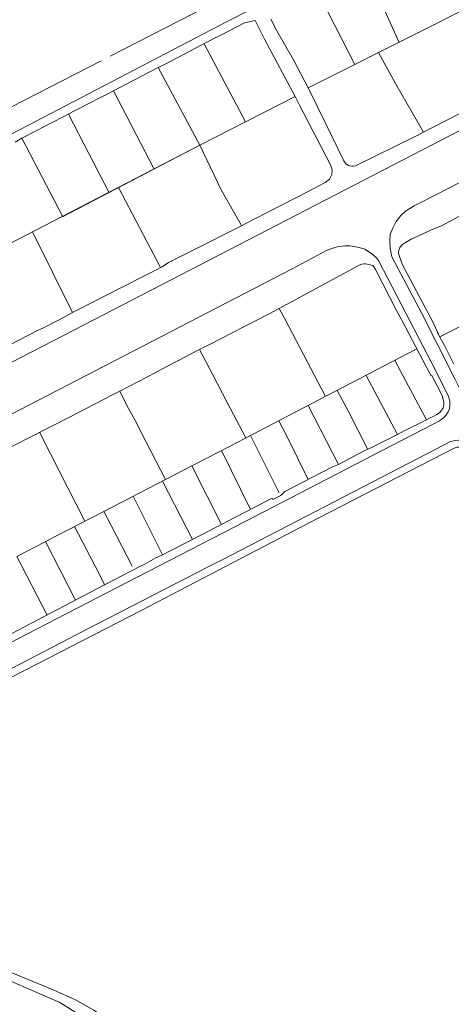
# Model space of a CAD drawing. Extents: x -97131 to -80371, y -107042 to -104503.
# Drawn here: x -80841 to -80674, y -105453 to -105070 of the extents above; entities that cross this region are included whole.
import ezdxf

# ---------------------------------------------------------------- set-up
doc = ezdxf.new("R2010")
doc.units = 0
doc.header["$MEASUREMENT"] = 0
doc.layers.add('edificios ja existentes', color=251, linetype='Continuous', lineweight=5)
doc.layers.add('ruas', color=252, linetype='Continuous', lineweight=5)

msp = doc.modelspace()

# ---------------------------------------------------------------- linework, layer by layer
at = {"layer": 'edificios ja existentes', "lineweight": 5}
for points in [[(-80806.09, -105084.13), (-80768.41, -105064.84), (-80702.06, -105030.42)], [(-80707.95, -105047.38), (-80693.81, -105078.8)], [(-80711.02, -105087.29), (-80726.53, -105056.91)], [(-80683.9, -105073.74), (-80656.95, -105059.96)], [(-80848.96, -105198.29), (-80834.03, -105190.66), (-80832.29, -105189.87), (-80827.17, -105187.21), (-80824.51, -105185.82), (-80820.74, -105183.82), (-80812.09, -105179.38), (-80808.36, -105177.47), (-80785.88, -105165.95), (-80783.43, -105164.39), (-80775.36, -105160.25), (-80773.56, -105159.34), (-80755.63, -105150.27), (-80750.14, -105147.45), (-80728.9, -105136.53), (-80722.47, -105133.24), (-80720.85, -105131.92), (-80719.89, -105130.07), (-80719.76, -105128.31), (-80720.46, -105126.38), (-80732.49, -105103.13), (-80734.1, -105100.03), (-80746.06, -105077.54), (-80749.76, -105070.17), (-80753.88, -105071.07), (-80763.15, -105075.89), (-80765.79, -105077.26), (-80784.78, -105087.15), (-80787.44, -105088.54), (-80787.44, -105088.54), (-80799.92, -105095), (-80802.14, -105096.15), (-80807.32, -105098.83), (-80809.54, -105099.98), (-80819.68, -105105.24), (-80824.57, -105107.77), (-80835.13, -105113.24), (-80840.45, -105115.97), (-80842.99, -105117.52)], [(-80743.68, -105069.74), (-80741.32, -105074.19), (-80734.79, -105085.52), (-80729.03, -105096.63), (-80728.48, -105097.75), (-80722.56, -105109.83), (-80722.16, -105110.64), (-80715.24, -105124.78), (-80714.44, -105125.92), (-80713.52, -105126.58), (-80713.03, -105126.8), (-80712.2, -105126.89), (-80711.63, -105126.89), (-80710.79, -105126.71), (-80709.96, -105126.36), (-80687.5, -105115.28), (-80684.81, -105113.95), (-80660.82, -105101.55)], [(-80729.16, -105096.36), (-80683.9, -105073.74)], [(-80769.58, -105079.24), (-80753.46, -105109.62)], [(-80956.98, -105162.14), (-80914.47, -105140.21), (-80854.7, -105109.01), (-80809.66, -105085.95)], [(-80701.84, -105082.71), (-80695.03, -105094.98), (-80684.32, -105113.7)], [(-80787.44, -105088.54), (-80771.25, -105118.7)], [(-80804.8, -105097.53), (-80788.98, -105128.07)], [(-80771.29, -105118.72), (-80734.22, -105099.8)], [(-80822.35, -105106.62), (-80806.5, -105137.2)], [(-80824.55, -105146.51), (-80840.5, -105116.01)], [(-80824.62, -105146.55), (-80771.25, -105118.7), (-80895.61, -105183.11)], [(-80771.19, -105118.67), (-80762.91, -105136.04), (-80755, -105149.95)], [(-80802.9, -105135.21), (-80786.6, -105166.31)], [(-80653.7, -105137.41), (-80677.35, -105150.02), (-80680.03, -105151.12), (-80689.16, -105155.19), (-80691.27, -105156.6), (-80692.41, -105157.35), (-80693.46, -105158.45), (-80693.95, -105159.59), (-80693.99, -105160.78), (-80693.68, -105162.01), (-80692.44, -105165.17), (-80680.39, -105187.93), (-80678.97, -105191.13), (-80678.81, -105191.5), (-80678.48, -105192.25), (-80678.05, -105193.15), (-80676.2, -105196.66), (-80672.5, -105203.82)], [(-80820.74, -105183.82), (-80836.25, -105152.37)], [(-80858.65, -105243.09), (-80821.87, -105224.43), (-80805.52, -105215.95), (-80802.4, -105214.34), (-80788.38, -105207.06), (-80786.51, -105206.09), (-80776.85, -105201.04), (-80773.13, -105199.1), (-80771.36, -105198.19), (-80767.76, -105196.34), (-80744.58, -105184.4), (-80740.41, -105182.15), (-80714.99, -105168.43), (-80709.32, -105165.3), (-80708.27, -105164.99), (-80707.34, -105164.9), (-80706.82, -105164.89), (-80705.41, -105165.16), (-80703.91, -105165.68), (-80703.03, -105167), (-80694.73, -105183.25), (-80692.79, -105186.74), (-80683.08, -105204.98), (-80681.27, -105208.34), (-80681.06, -105208.24), (-80676.78, -105216.57), (-80676.91, -105216.64), (-80676.42, -105218.51), (-80676.42, -105219.78), (-80676.72, -105220.84), (-80677.2, -105221.59), (-80678.04, -105222.73), (-80679.18, -105223.48), (-80680.01, -105223.92), (-80682.27, -105225.05), (-80683.2, -105225.51), (-80691.87, -105229.84), (-80694.37, -105231.21), (-80704.47, -105236.24), (-80707.32, -105237.57), (-80717.33, -105242.82), (-80719.93, -105243.96), (-80738.16, -105253.39), (-80739.73, -105254.98), (-80742.91, -105256.51), (-80743.18, -105255.99), (-80760.37, -105264.9), (-80762.84, -105266.21), (-80765.68, -105267.63), (-80767.39, -105268.51), (-80774.12, -105271.99), (-80782.72, -105276.44), (-80785.81, -105278.03), (-80788.31, -105279.23), (-80792.83, -105281.7), (-80793.75, -105282.09), (-80794.3, -105282.38)], [(-80678, -105193.25), (-80640.46, -105174.12)], [(-80738.14, -105186.46), (-80740.41, -105182.15)], [(-80738.14, -105186.46), (-80722.38, -105216.43)], [(-80766.21, -105208.02), (-80771.36, -105198.19)], [(-80734.14, -105222.55), (-80686.84, -105197.94)], [(-80695.39, -105202.39), (-80683.2, -105225.51)], [(-80766.21, -105208.02), (-80760.68, -105218.77), (-80753.4, -105232.53)], [(-80704.47, -105236.24), (-80694.37, -105231.21), (-80706.59, -105208.22)], [(-80717.91, -105214.11), (-80713.29, -105222.5)], [(-80799.58, -105219.9), (-80796.54, -105225.52), (-80792.21, -105233.91), (-80784.63, -105248.7)], [(-80729.13, -105219.95), (-80717.33, -105242.82), (-80707.32, -105237.57)], [(-80759.51, -105235.69), (-80734.14, -105222.55)], [(-80713.29, -105222.5), (-80706.06, -105236.73)], [(-80737.54, -105231.59), (-80740.51, -105225.85)], [(-80833.54, -105230.35), (-80829.26, -105238.77)], [(-80740.35, -105253.83), (-80751.58, -105231.59)], [(-80737.54, -105231.59), (-80729.1, -105248.7)], [(-80777.55, -105245.04), (-80759.51, -105235.69)], [(-80829.26, -105238.77), (-80815.98, -105264.92)], [(-80762.79, -105237.39), (-80751.54, -105260.31)], [(-80760.98, -105282.38), (-80728.95, -105265.74), (-80672.38, -105236.57), (-80671.28, -105236.17), (-80670.63, -105236.08), (-80669.92, -105236.08), (-80669.35, -105236.17), (-80668.82, -105236.34), (-80667.9, -105236.69), (-80667.33, -105237.04), (-80666.93, -105237.22), (-80666.58, -105237.57), (-80666.4, -105237.74), (-80665.61, -105239.11), (-80652.68, -105264.01), (-80643.05, -105282.38)], [(-80774.32, -105243.36), (-80762.84, -105266.21)], [(-80808.63, -105261.13), (-80777.55, -105245.04)], [(-80774.12, -105271.99), (-80785.8, -105249.31)], [(-80785.81, -105278.03), (-80797.22, -105255.22)], [(-80831.19, -105272.77), (-80808.63, -105261.13)], [(-80808.63, -105261.13), (-80805.69, -105266.64)], [(-80819.91, -105266.95), (-80811.99, -105282.38)], [(-80805.69, -105266.64), (-80797.52, -105282.38)], [(-80842.37, -105278.61), (-80831.35, -105272.9)], [(-80831.18, -105272.81), (-80819.62, -105295.66)], [(-80842.37, -105278.61), (-80830.64, -105301.42)], [(-80891.31, -105282.38), (-80882.68, -105298.84), (-80889.99, -105302.51), (-80877.59, -105325.48), (-80855.85, -105314.62), (-80842.08, -105307.39), (-80810.97, -105291.14), (-80794.3, -105282.38)], [(-80853.09, -105330), (-80793.85, -105299.46), (-80760.98, -105282.38)], [(-80811.99, -105282.38), (-80808.16, -105289.86)], [(-80882, -105424.82), (-80863.25, -105432.7), (-80828.24, -105447.09), (-80819.61, -105451.08), (-80812.39, -105455.11), (-80803.5, -105461.33), (-80774.71, -105481.19), (-80751.12, -105497.85), (-80736.29, -105508.1), (-80717.58, -105520.42), (-80685.93, -105542.42), (-80666.92, -105553.99), (-80650.15, -105563.98), (-80634.88, -105573.27), (-80613.24, -105563.31)]]:
    msp.add_lwpolyline(points, dxfattribs=at)
at = {"layer": 'ruas', "lineweight": 5}
for points in [[(-80691.25, -105144.38), (-80687.96, -105142.3), (-80678.69, -105137.67), (-80643.34, -105119.36), (-80593.94, -105093.89), (-80532.1, -105061.85), (-80475.37, -105032.5), (-80472.56, -105031.31)], [(-80522.04, -105036.33), (-80605.26, -105079.41), (-80696.26, -105126.45), (-80816.23, -105188.5), (-80905.25, -105234.49), (-80928.13, -105246.32), (-80932.43, -105248.13)], [(-80947.85, -105167.8), (-80897.48, -105141.63), (-80844.34, -105114.27), (-80760.86, -105070.8), (-80742.27, -105061.16)], [(-80482.39, -105125.05), (-80541.46, -105155.55), (-80623.49, -105197.87), (-80660.03, -105216.85), (-80661.3, -105217.34), (-80662.53, -105217.56), (-80663.81, -105217.47), (-80665.12, -105217.21), (-80666.53, -105216.69), (-80668.03, -105215.94), (-80669.04, -105215.02), (-80669.97, -105214.01), (-80670.54, -105212.65), (-80672.13, -105209.58), (-80684.97, -105184.15), (-80696.58, -105162.15), (-80697.29, -105158.77), (-80697.38, -105156.04), (-80697.21, -105153.45), (-80696.34, -105151.25), (-80694.94, -105148.43), (-80693.14, -105146.1), (-80691.25, -105144.38)], [(-80919.87, -105262.17), (-80917.55, -105260.89), (-80913.24, -105258.77), (-80829.98, -105215.79), (-80735.3, -105166.8), (-80721.69, -105159.56), (-80719.18, -105158.59)], [(-80719.18, -105158.59), (-80717.29, -105158.1), (-80714.92, -105157.79), (-80712.98, -105157.83), (-80711.45, -105158.09), (-80709.33, -105158.48), (-80707.14, -105159.18), (-80705.29, -105160.32), (-80703.79, -105161.46), (-80702.64, -105162.51), (-80701.85, -105163.57), (-80699.91, -105167.25), (-80682.79, -105200.28), (-80679.39, -105206.69)], [(-80679.39, -105206.69), (-80676.21, -105213.01), (-80674.75, -105216.09), (-80674.05, -105218.15), (-80674.04, -105219.78), (-80674.17, -105221.23), (-80674.7, -105222.42), (-80675.57, -105223.78), (-80676.71, -105224.8), (-80678.12, -105225.85), (-80680.58, -105227.22), (-80700.34, -105237.42), (-80753.65, -105265), (-80787.26, -105282.38)], [(-80802.4, -105214.34), (-80799.58, -105219.9)], [(-80767.45, -105282.38), (-80762.85, -105280.01), (-80707.74, -105251.59), (-80676.03, -105235.04), (-80673.75, -105233.89), (-80671.99, -105233.54), (-80670.76, -105233.4), (-80670.19, -105233.4), (-80669.05, -105233.49), (-80668.43, -105233.66), (-80667.6, -105233.97), (-80666.94, -105234.18), (-80666.28, -105234.54), (-80665.35, -105235.19), (-80665.04, -105235.46), (-80664.56, -105236.11), (-80663.9, -105236.82), (-80663.24, -105238.05), (-80662.44, -105239.89), (-80647.26, -105269.01), (-80640.37, -105282.38)], [(-80787.26, -105282.38), (-80834.98, -105307.06), (-80884.78, -105332.88), (-80895.94, -105338.83), (-80899.19, -105339.85), (-80901.43, -105339.99), (-80903.45, -105339.68), (-80905.43, -105339.03), (-80907.24, -105337.98), (-80908.6, -105336.49), (-80909.48, -105334.86), (-80910.19, -105333.15), (-80910.64, -105331.08), (-80911.48, -105325.85), (-80914.81, -105308.58), (-80916.85, -105300.5), (-80919.73, -105291.14), (-80922.25, -105284.38), (-80923.08, -105282.38)], [(-80860.6, -105355.51), (-80868.39, -105353.59), (-80870.06, -105353.07), (-80871.34, -105352.28), (-80872.75, -105350.92), (-80873.94, -105349.34), (-80874.77, -105347.32), (-80875.22, -105345.34), (-80875.27, -105343.36), (-80875.01, -105341.43), (-80873.91, -105339.05), (-80872.55, -105337.16), (-80870.71, -105335.53), (-80867.68, -105333.99), (-80857.54, -105328.91), (-80815.55, -105307.2), (-80767.45, -105282.38)], [(-80670.26, -105556.23), (-80689.43, -105545.38), (-80713.82, -105527.76), (-80752.12, -105501.37), (-80803.28, -105466.05), (-80825.68, -105452.02), (-80853.58, -105440.03), (-80886.79, -105426.43), (-80902.81, -105419.96), (-80906.37, -105418.51), (-80908.04, -105417.46), (-80910.49, -105415.63)]]:
    msp.add_lwpolyline(points, dxfattribs=at)

doc.saveas('drawing.dxf')
